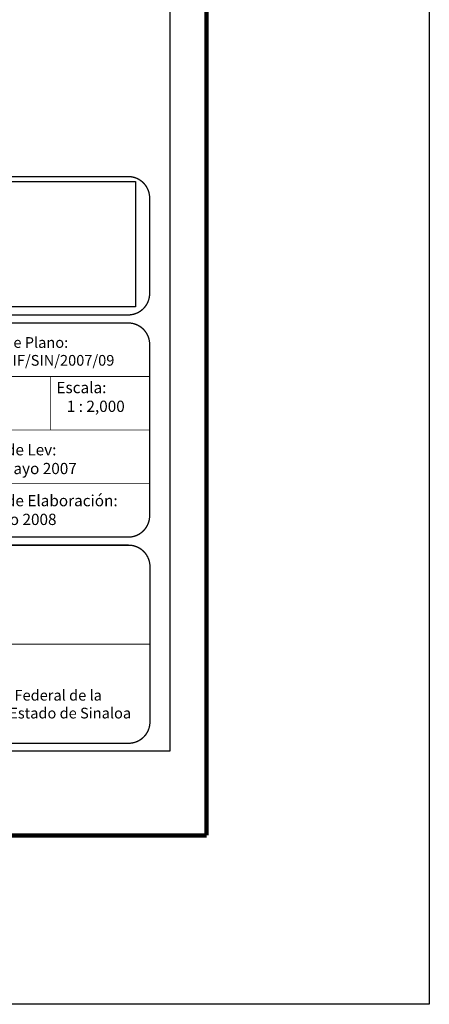
# Model space of a CAD drawing. Units: millimetres. Extents: x 280650 to 283050, y 2668563 to 2670363.
# Drawn here: x 282897 to 283050, y 2668563 to 2668930 of the extents above; entities that cross this region are included whole.
import ezdxf

# ---------------------------------------------------------------- set-up
doc = ezdxf.new("R2010")
doc.units = ezdxf.units.MM
doc.linetypes.add('CENTRO1', pattern=[0.44, 0.2, -0.08, 0.08, -0.08])
for name, color, linetype in [('CVL_CUADCON_TIT', 1, 'Continuous'), ('Lomo', 7, 'Continuous'), ('MARGEN', 7, 'Continuous')]:
    doc.layers.add(name, color=color, linetype=linetype)
picture_1 = doc.add_image_def('image1.jpg', size_in_pixel=(210, 140))

msp = doc.modelspace()

# ---------------------------------------------------------------- linework, layer by layer
msp.add_line((280715.45, 2668625.75), (282967.3, 2668625.75))
msp.add_line((280715.45, 2668625.75), (282967.3, 2668625.75))
at = {"layer": 'CVL_CUADCON_TIT', "color": 7, "elevation": 2.32}
msp.add_lwpolyline([(280650.49, 2670362.65), (283050.49, 2670362.65), (283050.49, 2668562.65), (280650.49, 2668562.65)], close=True, dxfattribs=at)
msp.add_lwpolyline([(280650.49, 2670362.65), (283050.49, 2670362.65), (283050.49, 2668562.65), (280650.49, 2668562.65)], close=True, dxfattribs=at)
at = {"layer": 'Lomo', "color": 7}
for p, q in [((282953.68, 2668657.33, 1.16), (282953.68, 2670254.96, 1.16)), ((282639.39, 2668657.33, 1.16), (282953.68, 2668657.33, 1.16))]:
    msp.add_line(p, q, dxfattribs=at)
at = {"layer": 'Lomo', "color": 7, "linetype": 'Continuous', "const_width": 1.6}
msp.add_lwpolyline([(282967.3, 2668625.75), (282967.3, 2670287.06)], dxfattribs=at)
msp.add_lwpolyline([(282967.3, 2668625.75), (282967.3, 2670287.06)], dxfattribs=at)
at = {"layer": 'Lomo', "linetype": 'Continuous', "const_width": 0.5, "elevation": 21.16}
for points in [[(282646.02, 2668828.15), (282646.02, 2668863.83, -0.414214), (282654.02, 2668871.83), (282938.02, 2668871.83, -0.414214), (282946.02, 2668863.83), (282946.02, 2668828.15, -0.414214), (282938.02, 2668820.15), (282654.02, 2668820.15, -0.414214)], [(282872.02, 2668809.15, -0.414214), (282880.02, 2668817.15), (282938.02, 2668817.15, -0.414214), (282946.02, 2668809.15), (282946.02, 2668745.15, -0.414214), (282938.02, 2668737.15), (282880.02, 2668737.15, -0.414214), (282872.02, 2668745.15)], [(282848.02, 2668726.15, -0.414214), (282856.02, 2668734.15), (282938.14, 2668734.15, -0.414214), (282946.14, 2668726.15), (282946.14, 2668668.15, -0.414214), (282938.14, 2668660.15), (282856.02, 2668660.15, -0.414214), (282848.02, 2668668.15)]]:
    msp.add_lwpolyline(points, format="xyb", close=True, dxfattribs=at)
at = {"layer": 'Lomo', "linetype": 'Continuous', "const_width": 0.3}
for points, elevation in [([(282946.02, 2668797.15), (282872.02, 2668797.15)], 1.16), ([(282909.02, 2668797.15), (282909.02, 2668777.15)], 1.16), ([(282946.02, 2668777.15), (282872.02, 2668777.15)], 1.16), ([(282946.02, 2668757.15), (282872.02, 2668757.15)], 1.16), ([(282946.14, 2668697.15), (282848.14, 2668697.15)], 21.16)]:
    msp.add_lwpolyline(points, dxfattribs=dict(at, elevation=elevation))
at = {"layer": 'MARGEN', "color": 7, "linetype": 'Continuous', "const_width": 1.6}
msp.add_lwpolyline([(280715.45, 2668625.75), (282967.3, 2668625.75)], dxfattribs=at)

# ---------------------------------------------------------------- texts
at = {"layer": 'Lomo', "linetype": 'CENTRO1'}
for s, insert, char_height, width, attachment_point in [('{\\fCentury Gothic|b0|i0|c0|p34;Clave de Plano:\\P      DDPIF/SIN/2007/09}', (282876.55, 2668811.85, 1.16), 4, 66.0608, 1), ('{\\fCentury Gothic|b0|i0|c0|p34;Escala:\\P   1 : 2,000}', (282911.22, 2668795.12, -18.84), 4.2, 65.0712, 1), ('{\\fCentury Gothic|b0|i0|c0|p34;Fecha de Lev:\\P            Mayo 2007}', (282875.08, 2668771.88, 3.48), 4.2, 66.0608, 1), ('{\\fCentury Gothic|b0|i0|c0|p34;Fecha de Elaboración:\\P     Enero 2008}', (282875.08, 2668752.88, 3.48), 4.2, 66.0608, 1), ('{\\fCentury Gothic|b0|i0|c0|p34;Delegación Federal de la\\PSEMARNAT del Estado de Sinaloa}', (282897.04, 2668674.76, 3.48), 4, 98.0068, 5)]:
    msp.add_mtext(s, dxfattribs=dict(at, insert=insert, char_height=char_height, width=width, attachment_point=attachment_point))

# ---------------------------------------------------------------- referenced raster images: frames only (the image files are external)
image = msp.add_image(picture_1, insert=(282870.52, 2668823.18, 21.16), size_in_units=(70.18, 46.78))
image.dxf.flags = 7

doc.saveas('drawing.dxf')
